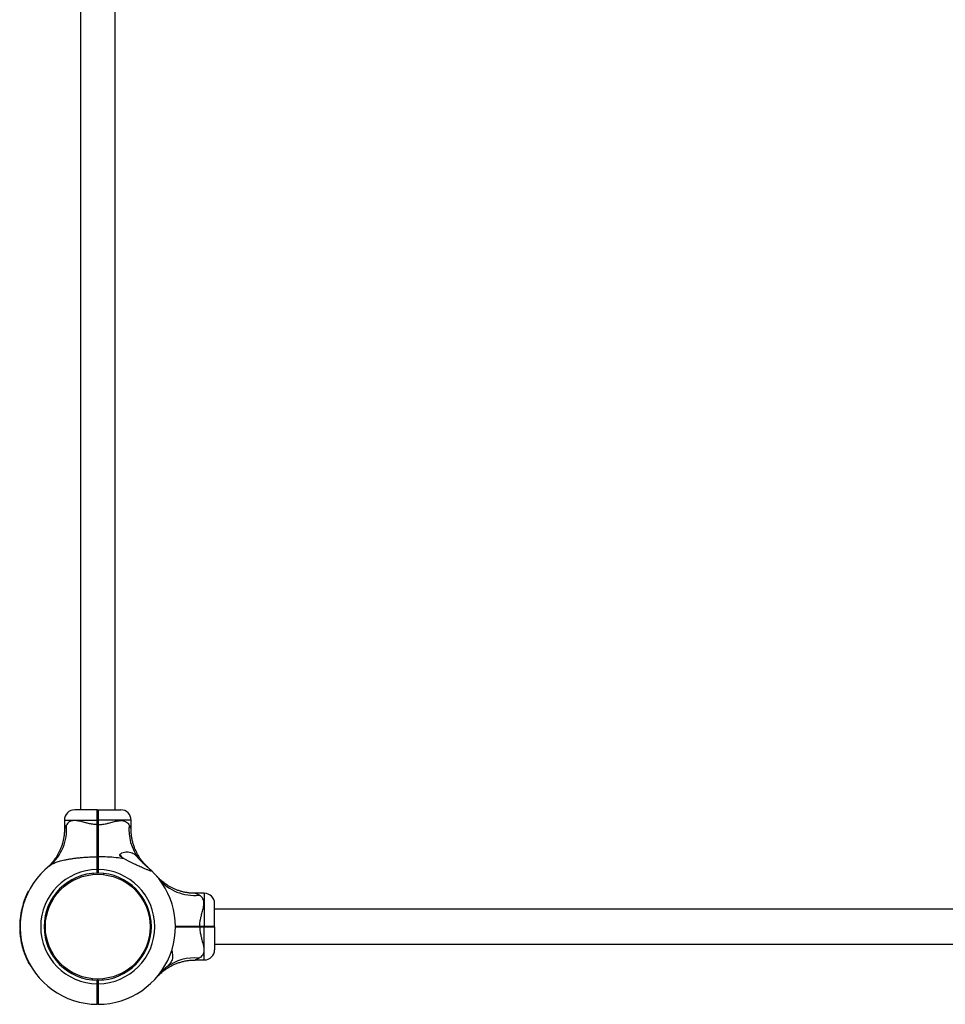
# Model space of a CAD drawing. Units: millimetres. Extents: x 15 to 415, y 5 to 292.
# Drawn here: x 227 to 245, y 82 to 101 of the extents above; entities that cross this region are included whole.
import ezdxf

# ---------------------------------------------------------------- set-up
doc = ezdxf.new("R2010")
doc.units = ezdxf.units.MM

msp = doc.modelspace()

# ---------------------------------------------------------------- linework, layer by layer
at = {"color": 7, "linetype": 'Continuous', "lineweight": 25}
for p, q in [((227.967, 112.779), (227.967, 85.299)), ((228.641, 85.299), (228.641, 112.779)), ((228.294, 85.299), (227.858, 85.299)), ((228.294, 85.299), (228.304, 85.289)), ((228.304, 85.289), (228.314, 85.299)), ((228.314, 85.299), (228.751, 85.299)), ((227.658, 85.099), (227.658, 84.923)), ((228.294, 85.01), (228.294, 85.099)), ((228.294, 85.099), (228.304, 85.099)), ((228.294, 85.01), (228.304, 85.01)), ((228.304, 85.099), (228.304, 85.01)), ((228.304, 85.099), (228.315, 85.099)), ((228.304, 85.01), (228.315, 85.01)), ((228.315, 85.099), (228.315, 85.01)), ((228.951, 84.923), (228.951, 85.099)), ((228.294, 84.388), (228.304, 84.382)), ((228.304, 84.382), (228.314, 84.388)), ((227.325, 84.178), (227.324, 84.177)), ((228.214, 84.069), (228.216, 84.046)), ((228.294, 84.073), (228.294, 84.139)), ((228.294, 84.139), (228.304, 84.139)), ((228.295, 84.073), (228.294, 84.073)), ((228.304, 84.083), (228.295, 84.073)), ((228.304, 84.139), (228.304, 84.083)), ((228.304, 84.139), (228.314, 84.139)), ((228.304, 84.083), (228.314, 84.073)), ((228.314, 84.139), (228.314, 84.073)), ((228.314, 84.073), (228.314, 84.073)), ((228.413, 84.068), (228.411, 84.044)), ((229.449, 84.013), (229.448, 84.014)), ((226.951, 83.711), (226.958, 83.708)), ((226.954, 83.718), (226.961, 83.714)), ((230.37, 83.68), (230.194, 83.68)), ((226.849, 83.451), (226.857, 83.449)), ((226.85, 83.455), (226.858, 83.452)), ((226.854, 83.468), (226.862, 83.466)), ((226.855, 83.47), (226.862, 83.467)), ((226.86, 83.487), (226.867, 83.484)), ((226.885, 83.561), (226.893, 83.558)), ((226.891, 83.577), (226.899, 83.574)), ((226.891, 83.575), (226.898, 83.573)), ((226.896, 83.588), (226.903, 83.585)), ((226.898, 83.595), (226.906, 83.592)), ((230.57, 83.043), (230.57, 83.48)), ((226.811, 83.281), (226.804, 83.236)), ((226.811, 83.284), (226.819, 83.282)), ((226.811, 83.281), (226.819, 83.28)), ((226.82, 83.33), (226.819, 83.329)), ((226.819, 83.329), (226.827, 83.327)), ((226.819, 83.325), (226.827, 83.324)), ((226.82, 83.33), (226.828, 83.328)), ((226.822, 83.342), (226.83, 83.341)), ((226.825, 83.356), (226.833, 83.355)), ((258.05, 83.37), (230.57, 83.37)), ((226.792, 83.107), (226.8, 83.107)), ((226.793, 83.125), (226.801, 83.125)), ((226.793, 83.123), (226.801, 83.123)), ((226.794, 83.141), (226.802, 83.14)), ((226.794, 83.137), (226.802, 83.136)), ((226.803, 83.231), (226.798, 83.187)), ((226.798, 83.187), (226.806, 83.186)), ((226.798, 83.184), (226.806, 83.184)), ((226.803, 83.231), (226.811, 83.23)), ((226.804, 83.236), (226.812, 83.235)), ((227.27, 83.142), (227.294, 83.14)), ((229.34, 83.124), (229.317, 83.122)), ((226.79, 83.03), (226.798, 83.03)), ((226.791, 83.012), (226.799, 83.012)), ((226.791, 83.01), (226.799, 83.01)), ((226.791, 82.995), (226.799, 82.995)), ((226.791, 82.992), (226.799, 82.992)), ((226.792, 82.963), (226.8, 82.964)), ((226.794, 82.936), (226.802, 82.936)), ((226.794, 82.933), (226.802, 82.933)), ((226.794, 82.926), (226.802, 82.927)), ((226.794, 82.923), (226.802, 82.923)), ((226.798, 82.883), (226.806, 82.884)), ((226.798, 82.879), (226.806, 82.88)), ((226.8, 82.866), (226.808, 82.867)), ((227.292, 82.945), (227.268, 82.943)), ((229.315, 82.927), (229.339, 82.925)), ((230.281, 83.044), (230.281, 83.033)), ((230.281, 83.044), (230.37, 83.044)), ((230.37, 83.033), (230.281, 83.033)), ((230.281, 83.033), (230.281, 83.023)), ((230.37, 83.023), (230.281, 83.023)), ((230.37, 83.044), (230.37, 83.033)), ((230.37, 83.033), (230.37, 83.023)), ((230.57, 83.043), (230.56, 83.033)), ((230.56, 83.033), (230.57, 83.023)), ((230.57, 83.023), (230.57, 82.587)), ((226.8, 82.862), (226.808, 82.863)), ((226.806, 82.819), (226.814, 82.82)), ((226.806, 82.816), (226.814, 82.817)), ((226.808, 82.801), (226.816, 82.802)), ((226.809, 82.798), (226.817, 82.799)), ((226.811, 82.782), (226.819, 82.783)), ((226.826, 82.705), (226.834, 82.707)), ((226.83, 82.689), (226.838, 82.691)), ((226.83, 82.687), (226.838, 82.689)), ((226.833, 82.677), (226.841, 82.679)), ((226.834, 82.674), (226.842, 82.676)), ((230.57, 82.696), (258.05, 82.696)), ((226.871, 82.547), (226.878, 82.55)), ((226.872, 82.544), (226.879, 82.546)), ((226.876, 82.531), (226.884, 82.534)), ((226.877, 82.528), (226.885, 82.53)), ((226.913, 82.437), (226.92, 82.44)), ((226.919, 82.423), (226.926, 82.427)), ((226.925, 82.41), (226.932, 82.413)), ((226.926, 82.406), (226.934, 82.41)), ((226.97, 82.319), (226.977, 82.323)), ((226.979, 82.31), (226.983, 82.312)), ((226.989, 82.291), (226.993, 82.293)), ((230.194, 82.387), (230.37, 82.387)), ((226.995, 82.282), (226.995, 82.282)), ((227, 82.273), (227.004, 82.275)), ((228.198, 82.023), (228.196, 81.999)), ((228.295, 81.927), (228.295, 81.993)), ((228.304, 81.983), (228.295, 81.993)), ((228.295, 81.993), (228.295, 81.993)), ((228.304, 81.927), (228.295, 81.927)), ((228.314, 81.993), (228.304, 81.983)), ((228.304, 81.983), (228.304, 81.927)), ((228.314, 81.927), (228.304, 81.927)), ((228.314, 81.993), (228.314, 81.927)), ((228.314, 81.993), (228.314, 81.993)), ((228.393, 82.021), (228.395, 81.997)), ((228.307, 81.867), (228.303, 81.861)), ((228.294, 81.527), (228.304, 81.537)), ((228.314, 81.527), (228.304, 81.537))]:
    msp.add_line(p, q, dxfattribs=at)
at = {"color": 8, "linetype": 'Continuous', "lineweight": 25}
for p, q in [((227.658, 85.099), (228.294, 85.099)), ((228.951, 85.099), (228.315, 85.099)), ((230.37, 83.68), (230.37, 83.044)), ((230.37, 82.387), (230.37, 83.023))]:
    msp.add_line(p, q, dxfattribs=at)
at = {"color": 7, "linetype": 'Continuous', "lineweight": 25, "flags": 128}
for points in [[(228.314, 84.073), (228.304, 84.073), (228.295, 84.073)], [(228.314, 81.993), (228.304, 81.993), (228.295, 81.993)]]:
    msp.add_lwpolyline(points, dxfattribs=at)
at = {"color": 7, "linetype": 'Continuous', "lineweight": 25}
msp.add_circle((228.304, 83.033), 1.016, dxfattribs=at)
for centre, radius, start, end in [((227.858, 85.099), 0.2, 90, 180), ((228.751, 85.099), 0.2, 0, 90), ((226.807, 84.907), 0.893, 309.2256, 6.0177), ((229.821, 84.911), 0.912, 174.3056, 216.7906), ((228.608, 84.299), 0.184, 25.095, 45.5907), ((228.304, 83.033), 1.506, 128.2638, 269.6208), ((228.304, 83.033), 1.106, 90.5181, 269.4871), ((228.304, 83.033), 1.04, 90.5509, 269.4545), ((228.304, 83.033), 1.106, 270.5129, 89.4819), ((228.304, 83.033), 1.506, 270.3792, 46.8759), ((228.304, 83.033), 1.04, 270.5455, 89.4491), ((230.178, 84.531), 0.893, 219.2256, 276.0177), ((228.304, 83.033), 1.514, 153.4012, 158.2427), ((230.37, 83.48), 0.2, 360, 90), ((228.304, 83.033), 1.514, 163.9873, 167.6813), ((228.304, 83.033), 1.514, 159.6176, 162.5789), ((228.304, 83.033), 1.514, 168.8863, 170.4845), ((228.304, 83.033), 1.514, 177.2147, 180.1312), ((228.304, 83.033), 1.514, 174.278, 175.9405), ((228.304, 83.033), 1.514, 181.5841, 182.6561), ((228.304, 83.033), 1.514, 183.805, 184.0566), ((228.304, 83.033), 1.514, 184.1926, 185.7031), ((228.304, 83.033), 1.514, 186.4896, 188.1384), ((228.304, 83.033), 1.514, 189.5591, 192.5183), ((228.304, 83.033), 1.514, 193.7485, 198.7312), ((228.304, 83.033), 1.514, 199.5117, 203.2162), ((230.37, 82.587), 0.2, 270, 0), ((228.304, 83.033), 1.514, 204.4666, 208.1664), ((228.304, 83.033), 1.51, 209.104, 209.4833), ((230.182, 81.516), 0.912, 84.3056, 126.7906)]:
    msp.add_arc(centre, radius, start, end, dxfattribs=at)
for points, knots in [([(228.294, 85.099), (228.294, 85.113), (228.294, 85.139), (228.294, 85.177), (228.294, 85.211), (228.294, 85.242), (228.294, 85.267), (228.294, 85.285), (228.294, 85.297), (228.294, 85.299), (228.294, 85.299)], [0, 0, 0, 0, 0.125623, 0.249999, 0.376529, 0.499776, 0.626672, 0.74944, 0.876139, 1, 1, 1, 1]), ([(228.304, 85.289), (228.304, 85.289), (228.304, 85.287), (228.304, 85.276), (228.304, 85.258), (228.304, 85.235), (228.304, 85.206), (228.304, 85.173), (228.304, 85.137), (228.304, 85.112), (228.304, 85.099)], [0, 0, 0, 0, 0.125541, 0.250562, 0.375616, 0.500227, 0.625476, 0.750003, 0.875176, 1, 1, 1, 1]), ([(228.304, 85.099), (228.304, 85.112), (228.304, 85.137), (228.304, 85.173), (228.304, 85.206), (228.304, 85.235), (228.304, 85.258), (228.304, 85.276), (228.304, 85.287), (228.304, 85.289), (228.304, 85.289)], [0, 0, 0, 0, 0.124824, 0.249997, 0.374524, 0.499773, 0.624384, 0.749438, 0.874459, 1, 1, 1, 1]), ([(228.314, 85.299), (228.314, 85.299), (228.314, 85.297), (228.314, 85.285), (228.315, 85.267), (228.315, 85.242), (228.315, 85.211), (228.315, 85.177), (228.315, 85.139), (228.315, 85.113), (228.315, 85.099)], [0, 0, 0, 0, 0.123861, 0.25056, 0.373325, 0.500224, 0.623468, 0.750001, 0.874374, 1, 1, 1, 1]), ([(228.294, 85.01), (228.265, 85.012), (228.206, 85.016), (228.14, 85.03), (228.072, 85.048), (228.002, 85.067), (227.925, 85.085), (227.862, 85.092), (227.817, 85.09), (227.778, 85.081), (227.744, 85.063), (227.715, 85.036), (227.701, 85.012), (227.695, 85.001)], [0, 0, 0, 0, 0.109073, 0.218375, 0.255514, 0.380969, 0.506237, 0.596691, 0.687053, 0.744344, 0.834364, 0.92444, 1, 1, 1, 1]), ([(228.294, 84.388), (228.294, 84.41), (228.294, 84.455), (228.294, 84.527), (228.294, 84.602), (228.294, 84.674), (228.294, 84.744), (228.294, 84.809), (228.294, 84.876), (228.294, 84.943), (228.294, 84.988), (228.294, 85.01)], [0, 0, 0, 0, 0.125254, 0.250007, 0.372541, 0.500052, 0.599014, 0.698604, 0.799782, 0.902606, 1, 1, 1, 1]), ([(228.304, 85.01), (228.304, 84.972), (228.304, 84.897), (228.304, 84.785), (228.304, 84.677), (228.304, 84.572), (228.304, 84.473), (228.304, 84.412), (228.304, 84.382)], [0, 0, 0, 0, 0.166948, 0.332992, 0.499921, 0.666922, 0.833018, 1, 1, 1, 1]), ([(228.304, 84.382), (228.304, 84.412), (228.304, 84.473), (228.304, 84.572), (228.304, 84.677), (228.304, 84.785), (228.304, 84.897), (228.304, 84.972), (228.304, 85.01)], [0, 0, 0, 0, 0.166958, 0.333028, 0.500001, 0.666959, 0.833028, 1, 1, 1, 1]), ([(228.315, 85.01), (228.315, 84.982), (228.315, 84.926), (228.315, 84.843), (228.315, 84.761), (228.315, 84.671), (228.314, 84.576), (228.314, 84.478), (228.314, 84.418), (228.314, 84.388)], [0, 0, 0, 0, 0.125454, 0.250028, 0.374602, 0.500056, 0.668911, 0.833129, 1, 1, 1, 1]), ([(228.315, 85.01), (228.344, 85.012), (228.403, 85.016), (228.469, 85.03), (228.537, 85.048), (228.607, 85.067), (228.684, 85.085), (228.747, 85.092), (228.792, 85.09), (228.831, 85.081), (228.865, 85.063), (228.894, 85.036), (228.908, 85.012), (228.914, 85.001)], [0, 0, 0, 0, 0.109073, 0.218375, 0.255514, 0.380969, 0.506237, 0.596691, 0.687053, 0.744344, 0.834364, 0.92444, 1, 1, 1, 1]), ([(227.657, 84.923), (227.657, 84.91), (227.658, 84.874), (227.653, 84.815), (227.643, 84.748), (227.629, 84.682), (227.612, 84.62), (227.59, 84.56), (227.566, 84.503), (227.54, 84.45), (227.511, 84.4), (227.482, 84.355), (227.452, 84.314), (227.423, 84.278), (227.396, 84.248), (227.373, 84.223), (227.354, 84.205), (227.341, 84.193), (227.334, 84.186), (227.332, 84.184), (227.331, 84.183), (227.33, 84.182), (227.329, 84.182), (227.328, 84.181), (227.327, 84.179), (227.326, 84.179), (227.326, 84.178)], [0, 0, 0, 0, 0.043719, 0.121445, 0.197798, 0.272655, 0.34586, 0.417218, 0.486483, 0.553344, 0.6174, 0.67814, 0.7349, 0.786822, 0.832813, 0.871537, 0.901531, 0.921526, 0.930329, 0.933261, 0.934996, 0.936768, 0.939631, 0.946107, 0.964795, 1, 1, 1, 1]), ([(229.256, 84.203), (229.248, 84.212), (229.23, 84.229), (229.204, 84.258), (229.171, 84.296), (229.132, 84.347), (229.094, 84.406), (229.06, 84.467), (229.032, 84.527), (229.007, 84.591), (228.985, 84.659), (228.969, 84.729), (228.958, 84.801), (228.951, 84.866), (228.952, 84.907), (228.952, 84.923)], [0, 0, 0, 0, 0.0449731, 0.091453, 0.1476377, 0.2330101, 0.32962, 0.4101583, 0.4927338, 0.5789559, 0.667391, 0.7573108, 0.84825, 0.9399103, 1, 1, 1, 1]), ([(228.308, 84.399), (228.307, 84.397), (228.304, 84.392), (228.301, 84.388), (228.3, 84.385)], [0, 0, 0, 0, 0.500054, 1, 1, 1, 1]), ([(228.304, 84.338), (228.305, 84.349), (228.306, 84.372), (228.307, 84.394), (228.308, 84.397), (228.308, 84.398)], [0, 0, 0, 0, 0.350716, 0.701433, 1, 1, 1, 1]), ([(228.81, 84.352), (228.796, 84.36), (228.773, 84.372), (228.749, 84.391), (228.737, 84.407), (228.733, 84.42), (228.735, 84.433), (228.747, 84.449), (228.776, 84.467), (228.82, 84.48), (228.872, 84.486), (228.922, 84.482), (228.968, 84.468), (229.009, 84.444), (229.049, 84.411), (229.076, 84.381), (229.091, 84.364)], [0, 0, 0, 0, 0.072953, 0.122318, 0.150886, 0.174799, 0.198734, 0.233115, 0.301151, 0.403059, 0.505188, 0.610043, 0.714777, 0.800754, 0.88669, 1, 1, 1, 1]), ([(227.372, 84.216), (227.39, 84.228), (227.426, 84.253), (227.485, 84.278), (227.539, 84.296), (227.584, 84.31), (227.632, 84.321), (227.686, 84.333), (227.746, 84.344), (227.812, 84.354), (227.879, 84.363), (227.953, 84.371), (228.033, 84.378), (228.12, 84.384), (228.207, 84.387), (228.265, 84.388), (228.294, 84.388)], [0, 0, 0, 0, 0.089958, 0.1811009, 0.2334131, 0.2860389, 0.3390706, 0.392607, 0.4591576, 0.5259832, 0.5934826, 0.6611506, 0.7454144, 0.829879, 0.9148657, 1, 1, 1, 1]), ([(228.294, 84.139), (228.294, 84.162), (228.294, 84.207), (228.294, 84.271), (228.294, 84.333), (228.294, 84.37), (228.294, 84.388)], [0, 0, 0, 0, 0.250222, 0.499921, 0.748124, 1, 1, 1, 1]), ([(228.304, 84.227), (228.305, 84.238), (228.306, 84.259), (228.307, 84.3), (228.308, 84.338), (228.309, 84.369), (228.31, 84.379), (228.31, 84.383)], [0, 0, 0, 0, 0.227881, 0.441911, 0.655941, 0.869971, 1, 1, 1, 1]), ([(228.304, 84.382), (228.304, 84.364), (228.304, 84.329), (228.304, 84.268), (228.304, 84.205), (228.304, 84.161), (228.304, 84.139)], [0, 0, 0, 0, 0.25002, 0.500078, 0.750019, 1, 1, 1, 1]), ([(228.304, 84.139), (228.304, 84.161), (228.304, 84.205), (228.304, 84.268), (228.304, 84.329), (228.304, 84.364), (228.304, 84.382)], [0, 0, 0, 0, 0.2499807, 0.4999216, 0.7499802, 1, 1, 1, 1]), ([(228.305, 84.204), (228.305, 84.205), (228.307, 84.208), (228.309, 84.211), (228.31, 84.214)], [0, 0, 0, 0, 0.257213, 1, 1, 1, 1]), ([(228.314, 84.388), (228.314, 84.37), (228.314, 84.333), (228.314, 84.271), (228.314, 84.207), (228.314, 84.162), (228.314, 84.139)], [0, 0, 0, 0, 0.251875, 0.500079, 0.749775, 1, 1, 1, 1]), ([(228.81, 84.352), (228.76, 84.359), (228.655, 84.373), (228.489, 84.385), (228.373, 84.387), (228.314, 84.388)], [0, 0, 0, 0, 0.303969, 0.650542, 1, 1, 1, 1]), ([(228.81, 84.352), (228.826, 84.344), (228.859, 84.327), (228.909, 84.302), (228.96, 84.278), (229.026, 84.247), (229.09, 84.218), (229.152, 84.19), (229.192, 84.172), (229.227, 84.157), (229.256, 84.144), (229.284, 84.133), (229.305, 84.124), (229.321, 84.119), (229.332, 84.116), (229.34, 84.114), (229.345, 84.115), (229.346, 84.117), (229.344, 84.122), (229.339, 84.128), (229.334, 84.132), (229.334, 84.133)], [0, 0, 0, 0, 0.076229, 0.152815, 0.23031, 0.308058, 0.450792, 0.523171, 0.595966, 0.644602, 0.693535, 0.742216, 0.791731, 0.819833, 0.848408, 0.876569, 0.90579, 0.930159, 0.955464, 0.998767, 1, 1, 1, 1]), ([(229.091, 84.364), (229.101, 84.353), (229.121, 84.33), (229.155, 84.294), (229.191, 84.257), (229.224, 84.227), (229.245, 84.21), (229.252, 84.204)], [0, 0, 0, 0, 0.199713, 0.403866, 0.633128, 0.867422, 1, 1, 1, 1]), ([(229.252, 84.204), (229.266, 84.192), (229.294, 84.169), (229.32, 84.145), (229.332, 84.135), (229.334, 84.133)], [0, 0, 0, 0, 0.426599, 0.891473, 1, 1, 1, 1]), ([(229.29, 84.172), (229.286, 84.175), (229.279, 84.181), (229.262, 84.196), (229.252, 84.204)], [0, 0, 0, 0, 0.470214, 1, 1, 1, 1]), ([(227.317, 84.171), (227.316, 84.17), (227.315, 84.168), (227.319, 84.172), (227.319, 84.173)], [0, 0, 0, 0, 0.8687521, 1, 1, 1, 1]), ([(227.328, 84.18), (227.328, 84.18), (227.328, 84.18), (227.326, 84.179), (227.324, 84.177), (227.324, 84.177), (227.325, 84.177)], [0, 0, 0, 0, 0.027266, 0.156279, 0.526832, 1, 1, 1, 1]), ([(229.284, 84.177), (229.284, 84.177), (229.284, 84.177), (229.282, 84.179), (229.281, 84.18), (229.281, 84.18), (229.281, 84.18)], [0, 0, 0, 0, 0.521382, 0.882731, 0.980511, 1, 1, 1, 1]), ([(229.442, 84.021), (229.441, 84.022), (229.439, 84.023), (229.443, 84.019), (229.444, 84.019)], [0, 0, 0, 0, 0.8687521, 1, 1, 1, 1]), ([(229.451, 84.01), (229.451, 84.01), (229.451, 84.01), (229.45, 84.012), (229.448, 84.013), (229.448, 84.013), (229.448, 84.013)], [0, 0, 0, 0, 0.027266, 0.156279, 0.526832, 1, 1, 1, 1]), ([(230.194, 83.681), (230.181, 83.68), (230.145, 83.68), (230.086, 83.685), (230.019, 83.695), (229.953, 83.708), (229.891, 83.726), (229.831, 83.747), (229.774, 83.772), (229.721, 83.798), (229.671, 83.827), (229.626, 83.856), (229.585, 83.886), (229.549, 83.915), (229.519, 83.941), (229.494, 83.965), (229.476, 83.984), (229.464, 83.996), (229.457, 84.003), (229.455, 84.006), (229.454, 84.007), (229.453, 84.008), (229.453, 84.009), (229.452, 84.009), (229.45, 84.011), (229.45, 84.012), (229.449, 84.012)], [0, 0, 0, 0, 0.043719, 0.121445, 0.197798, 0.272655, 0.34586, 0.417218, 0.486483, 0.553344, 0.6174, 0.67814, 0.7349, 0.786822, 0.832813, 0.871537, 0.901531, 0.921526, 0.930329, 0.933261, 0.934996, 0.936768, 0.939631, 0.946107, 0.964795, 1, 1, 1, 1]), ([(226.954, 83.718), (226.954, 83.718), (226.954, 83.717), (226.953, 83.716), (226.952, 83.714), (226.951, 83.712), (226.951, 83.711)], [0, 0, 0, 0, 0.249388, 0.499135, 0.749389, 1, 1, 1, 1]), ([(230.281, 83.044), (230.283, 83.073), (230.287, 83.132), (230.301, 83.198), (230.319, 83.266), (230.338, 83.336), (230.356, 83.413), (230.363, 83.476), (230.361, 83.521), (230.352, 83.56), (230.334, 83.594), (230.307, 83.623), (230.283, 83.637), (230.272, 83.643)], [0, 0, 0, 0, 0.109073, 0.218375, 0.255514, 0.380969, 0.506237, 0.596691, 0.687053, 0.744344, 0.834364, 0.92444, 1, 1, 1, 1]), ([(226.85, 83.455), (226.85, 83.454), (226.85, 83.454), (226.85, 83.454), (226.85, 83.452), (226.849, 83.452), (226.849, 83.451)], [0, 0, 0, 0, 0.252196, 0.499296, 0.749469, 1, 1, 1, 1]), ([(226.855, 83.47), (226.854, 83.469), (226.854, 83.469), (226.854, 83.468), (226.854, 83.468)], [0, 0, 0, 0, 0.500323, 1, 1, 1, 1]), ([(226.86, 83.487), (226.859, 83.485), (226.858, 83.481), (226.857, 83.476), (226.855, 83.472), (226.855, 83.471), (226.855, 83.47)], [0, 0, 0, 0, 0.248537, 0.499855, 0.733357, 1, 1, 1, 1]), ([(226.891, 83.575), (226.89, 83.573), (226.889, 83.57), (226.887, 83.565), (226.886, 83.562), (226.885, 83.561)], [0, 0, 0, 0, 0.49914, 0.753641, 1, 1, 1, 1]), ([(226.891, 83.577), (226.891, 83.577), (226.891, 83.577), (226.891, 83.576), (226.891, 83.575)], [0, 0, 0, 0, 0.500099, 1, 1, 1, 1]), ([(226.898, 83.595), (226.898, 83.594), (226.897, 83.592), (226.896, 83.59), (226.896, 83.588), (226.896, 83.588), (226.896, 83.588)], [0, 0, 0, 0, 0.250612, 0.500865, 0.750612, 1, 1, 1, 1]), ([(226.811, 83.284), (226.811, 83.283), (226.811, 83.283), (226.811, 83.282), (226.811, 83.281), (226.811, 83.281), (226.811, 83.281)], [0, 0, 0, 0, 0.254881, 0.500342, 0.749352, 1, 1, 1, 1]), ([(226.819, 83.329), (226.819, 83.329), (226.819, 83.329), (226.819, 83.328), (226.819, 83.327), (226.819, 83.326), (226.819, 83.325)], [0, 0, 0, 0, 0.2522, 0.499294, 0.749469, 1, 1, 1, 1]), ([(226.825, 83.356), (226.825, 83.355), (226.824, 83.351), (226.823, 83.346), (226.822, 83.343), (226.822, 83.343), (226.822, 83.342)], [0, 0, 0, 0, 0.250611, 0.500865, 0.750612, 1, 1, 1, 1]), ([(226.825, 83.354), (226.825, 83.354), (226.825, 83.354), (226.825, 83.355), (226.825, 83.355), (226.825, 83.355), (226.825, 83.355), (226.825, 83.355), (226.825, 83.354), (226.825, 83.354), (226.825, 83.353)], [0, 0, 0, 0, 0.127704, 0.250114, 0.374159, 0.499707, 0.623742, 0.749518, 0.874406, 1, 1, 1, 1]), ([(226.793, 83.123), (226.793, 83.121), (226.793, 83.118), (226.792, 83.112), (226.792, 83.109), (226.792, 83.107)], [0, 0, 0, 0, 0.499232, 0.754064, 1, 1, 1, 1]), ([(226.793, 83.125), (226.793, 83.125), (226.793, 83.125), (226.793, 83.124), (226.793, 83.123)], [0, 0, 0, 0, 0.500607, 1, 1, 1, 1]), ([(226.794, 83.141), (226.794, 83.14), (226.794, 83.139), (226.794, 83.138), (226.794, 83.137), (226.794, 83.137), (226.794, 83.137)], [0, 0, 0, 0, 0.253436, 0.501024, 0.750692, 1, 1, 1, 1]), ([(226.798, 83.187), (226.798, 83.187), (226.798, 83.187), (226.798, 83.186), (226.798, 83.185), (226.798, 83.185), (226.798, 83.184)], [0, 0, 0, 0, 0.254174, 0.499472, 0.747762, 1, 1, 1, 1]), ([(226.804, 83.236), (226.804, 83.236), (226.804, 83.236), (226.804, 83.235), (226.804, 83.234), (226.804, 83.233), (226.804, 83.233), (226.803, 83.232), (226.803, 83.231), (226.803, 83.231), (226.803, 83.231)], [0, 0, 0, 0, 0.127088, 0.249708, 0.374737, 0.499983, 0.625075, 0.750252, 0.873835, 1, 1, 1, 1]), ([(226.79, 83.03), (226.79, 83.028), (226.79, 83.025), (226.79, 83.018), (226.791, 83.014), (226.791, 83.012)], [0, 0, 0, 0, 0.249155, 0.500955, 1, 1, 1, 1]), ([(226.791, 83.012), (226.791, 83.011), (226.791, 83.01), (226.791, 83.01), (226.791, 83.01)], [0, 0, 0, 0, 0.500357, 1, 1, 1, 1]), ([(226.791, 82.995), (226.791, 82.995), (226.791, 82.995), (226.791, 82.994), (226.791, 82.993), (226.791, 82.992), (226.791, 82.992)], [0, 0, 0, 0, 0.252196, 0.499296, 0.749469, 1, 1, 1, 1]), ([(226.792, 82.963), (226.792, 82.958), (226.793, 82.95), (226.793, 82.941), (226.793, 82.938), (226.794, 82.936)], [0, 0, 0, 0, 0.500319, 0.758638, 1, 1, 1, 1]), ([(226.794, 82.936), (226.794, 82.936), (226.794, 82.935), (226.794, 82.935), (226.794, 82.934), (226.794, 82.933), (226.794, 82.933)], [0, 0, 0, 0, 0.253798, 0.499456, 0.746205, 1, 1, 1, 1]), ([(226.794, 82.926), (226.794, 82.926), (226.794, 82.926), (226.794, 82.925), (226.794, 82.924), (226.794, 82.923), (226.794, 82.923)], [0, 0, 0, 0, 0.2521964, 0.4992955, 0.7494691, 1, 1, 1, 1]), ([(226.798, 82.883), (226.798, 82.882), (226.798, 82.882), (226.798, 82.88), (226.798, 82.88), (226.798, 82.879), (226.798, 82.879)], [0, 0, 0, 0, 0.253436, 0.501024, 0.750692, 1, 1, 1, 1]), ([(226.8, 82.866), (226.8, 82.866), (226.8, 82.866), (226.8, 82.865), (226.8, 82.864), (226.8, 82.863), (226.8, 82.862)], [0, 0, 0, 0, 0.252196, 0.499296, 0.749469, 1, 1, 1, 1]), ([(229.81, 83.043), (229.83, 83.043), (229.876, 83.043), (229.945, 83.044), (230.015, 83.044), (230.08, 83.044), (230.147, 83.044), (230.214, 83.044), (230.259, 83.044), (230.281, 83.044)], [0, 0, 0, 0, 0.142263, 0.31657, 0.451851, 0.587991, 0.726302, 0.866862, 1, 1, 1, 1]), ([(230.281, 83.033), (230.243, 83.033), (230.168, 83.033), (230.056, 83.033), (229.948, 83.033), (229.865, 83.033), (229.821, 83.033), (229.81, 83.033)], [0, 0, 0, 0, 0.230824, 0.460398, 0.691196, 0.922092, 1, 1, 1, 1]), ([(230.281, 83.023), (230.253, 83.023), (230.197, 83.023), (230.114, 83.023), (230.032, 83.023), (229.942, 83.023), (229.867, 83.023), (229.822, 83.023), (229.81, 83.023)], [0, 0, 0, 0, 0.171308, 0.341414, 0.511519, 0.682826, 0.913398, 1, 1, 1, 1]), ([(229.811, 83.033), (229.822, 83.033), (229.865, 83.033), (229.948, 83.033), (230.056, 83.033), (230.168, 83.033), (230.243, 83.033), (230.281, 83.033)], [0, 0, 0, 0, 0.0776272, 0.3085386, 0.5394285, 0.76909, 1, 1, 1, 1]), ([(230.281, 83.023), (230.283, 82.994), (230.287, 82.935), (230.301, 82.869), (230.319, 82.801), (230.338, 82.731), (230.356, 82.654), (230.363, 82.591), (230.361, 82.546), (230.352, 82.507), (230.334, 82.473), (230.307, 82.444), (230.283, 82.43), (230.272, 82.424)], [0, 0, 0, 0, 0.109073, 0.218375, 0.255514, 0.380969, 0.506237, 0.596691, 0.687053, 0.744344, 0.834364, 0.92444, 1, 1, 1, 1]), ([(230.37, 83.044), (230.384, 83.044), (230.41, 83.044), (230.448, 83.044), (230.482, 83.044), (230.513, 83.044), (230.538, 83.044), (230.556, 83.043), (230.568, 83.043), (230.57, 83.043), (230.57, 83.043)], [0, 0, 0, 0, 0.125623, 0.249999, 0.376529, 0.499776, 0.626672, 0.74944, 0.876139, 1, 1, 1, 1]), ([(230.56, 83.033), (230.56, 83.033), (230.558, 83.033), (230.547, 83.033), (230.529, 83.033), (230.506, 83.033), (230.477, 83.033), (230.444, 83.033), (230.408, 83.033), (230.383, 83.033), (230.37, 83.033)], [0, 0, 0, 0, 0.125541, 0.250562, 0.375616, 0.500227, 0.625476, 0.750003, 0.875176, 1, 1, 1, 1]), ([(230.37, 83.033), (230.383, 83.033), (230.408, 83.033), (230.444, 83.033), (230.477, 83.033), (230.506, 83.033), (230.529, 83.033), (230.547, 83.033), (230.558, 83.033), (230.56, 83.033), (230.56, 83.033)], [0, 0, 0, 0, 0.1248238, 0.2499965, 0.3745242, 0.4997728, 0.6243836, 0.7494375, 0.8744593, 1, 1, 1, 1]), ([(230.57, 83.023), (230.57, 83.023), (230.568, 83.023), (230.556, 83.023), (230.538, 83.023), (230.513, 83.023), (230.482, 83.023), (230.448, 83.023), (230.41, 83.023), (230.384, 83.023), (230.37, 83.023)], [0, 0, 0, 0, 0.123861, 0.25056, 0.373325, 0.500224, 0.623468, 0.750001, 0.874374, 1, 1, 1, 1]), ([(226.806, 82.819), (226.806, 82.819), (226.806, 82.818), (226.806, 82.817), (226.806, 82.816), (226.806, 82.816), (226.806, 82.816)], [0, 0, 0, 0, 0.253436, 0.501024, 0.750692, 1, 1, 1, 1]), ([(226.808, 82.801), (226.808, 82.801), (226.808, 82.801), (226.808, 82.8), (226.809, 82.799), (226.809, 82.799), (226.809, 82.798)], [0, 0, 0, 0, 0.251926, 0.499516, 0.74847, 1, 1, 1, 1]), ([(226.809, 82.798), (226.809, 82.796), (226.81, 82.791), (226.811, 82.785), (226.811, 82.782)], [0, 0, 0, 0, 0.531113, 1, 1, 1, 1]), ([(226.826, 82.705), (226.827, 82.704), (226.827, 82.7), (226.829, 82.695), (226.83, 82.691), (226.83, 82.689)], [0, 0, 0, 0, 0.247533, 0.50093, 1, 1, 1, 1]), ([(226.83, 82.689), (226.83, 82.689), (226.83, 82.688), (226.83, 82.688), (226.83, 82.687)], [0, 0, 0, 0, 0.502283, 1, 1, 1, 1]), ([(226.833, 82.677), (226.833, 82.677), (226.833, 82.677), (226.833, 82.676), (226.833, 82.675), (226.834, 82.674), (226.834, 82.674)], [0, 0, 0, 0, 0.252196, 0.499296, 0.749469, 1, 1, 1, 1]), ([(226.871, 82.547), (226.871, 82.547), (226.871, 82.546), (226.871, 82.545), (226.872, 82.544), (226.872, 82.544), (226.872, 82.544)], [0, 0, 0, 0, 0.253436, 0.501024, 0.750692, 1, 1, 1, 1]), ([(226.876, 82.531), (226.876, 82.531), (226.876, 82.531), (226.876, 82.53), (226.877, 82.529), (226.877, 82.528), (226.877, 82.528)], [0, 0, 0, 0, 0.2521964, 0.4992955, 0.7494691, 1, 1, 1, 1]), ([(229.733, 82.567), (229.733, 82.567), (229.743, 82.552), (229.751, 82.517), (229.757, 82.466), (229.753, 82.416), (229.739, 82.37), (229.715, 82.329), (229.682, 82.289), (229.652, 82.262), (229.635, 82.247)], [0, 0, 0, 0, 0.00355, 0.148855, 0.294475, 0.443983, 0.593317, 0.715907, 0.838438, 1, 1, 1, 1]), ([(226.913, 82.437), (226.914, 82.435), (226.915, 82.431), (226.917, 82.427), (226.918, 82.424), (226.919, 82.424), (226.919, 82.423)], [0, 0, 0, 0, 0.250611, 0.500865, 0.750612, 1, 1, 1, 1]), ([(226.925, 82.41), (226.925, 82.41), (226.925, 82.41), (226.925, 82.409), (226.926, 82.408), (226.926, 82.407), (226.926, 82.406)], [0, 0, 0, 0, 0.252196, 0.499296, 0.749469, 1, 1, 1, 1]), ([(226.97, 82.319), (226.971, 82.317), (226.972, 82.314), (226.975, 82.31), (226.976, 82.307), (226.976, 82.306), (226.977, 82.306)], [0, 0, 0, 0, 0.250611, 0.500865, 0.750612, 1, 1, 1, 1]), ([(226.979, 82.31), (226.979, 82.309), (226.98, 82.309), (226.982, 82.305), (226.985, 82.298), (226.988, 82.294), (226.989, 82.291)], [0, 0, 0, 0, 0.249572, 0.499472, 0.749685, 1, 1, 1, 1]), ([(229.45, 82.056), (229.451, 82.056), (229.451, 82.057), (229.452, 82.058), (229.454, 82.06), (229.455, 82.061), (229.458, 82.064), (229.463, 82.07), (229.477, 82.085), (229.499, 82.107), (229.529, 82.134), (229.567, 82.167), (229.618, 82.206), (229.677, 82.244), (229.738, 82.278), (229.798, 82.306), (229.862, 82.331), (229.93, 82.352), (230, 82.369), (230.072, 82.38), (230.137, 82.386), (230.178, 82.386), (230.194, 82.386)], [0, 0, 0, 0, 0.018885, 0.036409, 0.038948, 0.041174, 0.045345, 0.052245, 0.070035, 0.115544, 0.158589, 0.210622, 0.289686, 0.379157, 0.453744, 0.530218, 0.610069, 0.691969, 0.775244, 0.859463, 0.944351, 1, 1, 1, 1]), ([(226.989, 82.291), (226.991, 82.289), (226.994, 82.284), (226.997, 82.278), (227, 82.273), (227, 82.273), (227, 82.273)], [0, 0, 0, 0, 0.250307, 0.500464, 0.750423, 1, 1, 1, 1]), ([(226.99, 82.29), (226.99, 82.289), (226.991, 82.288), (226.992, 82.286), (226.993, 82.285), (226.993, 82.284), (226.994, 82.283), (226.994, 82.283), (226.994, 82.283)], [0, 0, 0, 0, 0.250915, 0.376278, 0.501261, 0.625299, 0.751404, 1, 1, 1, 1]), ([(226.994, 82.283), (226.994, 82.283), (226.994, 82.283), (226.994, 82.282), (226.995, 82.282), (226.995, 82.282)], [0, 0, 0, 0, 0.499111, 0.749401, 1, 1, 1, 1]), ([(229.635, 82.247), (229.624, 82.237), (229.601, 82.217), (229.565, 82.183), (229.528, 82.147), (229.498, 82.114), (229.481, 82.093), (229.475, 82.085)], [0, 0, 0, 0, 0.199713, 0.403866, 0.633128, 0.867422, 1, 1, 1, 1]), ([(228.294, 81.527), (228.294, 81.529), (228.294, 81.532), (228.294, 81.556), (228.294, 81.593), (228.294, 81.643), (228.294, 81.704), (228.294, 81.774), (228.294, 81.849), (228.295, 81.901), (228.295, 81.927)], [0, 0, 0, 0, 0.125727, 0.250562, 0.376507, 0.500227, 0.626291, 0.750004, 0.874999, 1, 1, 1, 1]), ([(228.304, 81.927), (228.304, 81.902), (228.304, 81.851), (228.304, 81.777), (228.304, 81.709), (228.304, 81.65), (228.304, 81.601), (228.304, 81.565), (228.304, 81.542), (228.304, 81.539), (228.304, 81.537)], [0, 0, 0, 0, 0.124824, 0.249997, 0.374524, 0.499773, 0.624383, 0.749438, 0.874458, 1, 1, 1, 1]), ([(228.304, 81.537), (228.304, 81.539), (228.304, 81.542), (228.304, 81.565), (228.304, 81.601), (228.304, 81.65), (228.304, 81.709), (228.304, 81.777), (228.304, 81.851), (228.304, 81.902), (228.304, 81.927)], [0, 0, 0, 0, 0.125542, 0.250562, 0.375617, 0.500227, 0.625476, 0.750003, 0.875176, 1, 1, 1, 1]), ([(228.314, 81.927), (228.314, 81.901), (228.314, 81.849), (228.314, 81.774), (228.314, 81.704), (228.314, 81.643), (228.314, 81.593), (228.314, 81.556), (228.314, 81.532), (228.314, 81.529), (228.314, 81.527)], [0, 0, 0, 0, 0.125001, 0.249996, 0.373707, 0.499773, 0.623492, 0.749438, 0.874272, 1, 1, 1, 1]), ([(229.448, 82.053), (229.448, 82.053), (229.448, 82.054), (229.45, 82.056), (229.451, 82.057), (229.451, 82.057), (229.451, 82.057)], [0, 0, 0, 0, 0.521382, 0.882731, 0.980511, 1, 1, 1, 1]), ([(228.304, 81.841), (228.305, 81.849), (228.306, 81.863), (228.306, 81.865), (228.307, 81.866)], [0, 0, 0, 0, 0.571017, 1, 1, 1, 1]), ([(228.301, 81.668), (228.302, 81.67), (228.305, 81.675), (228.308, 81.679), (228.309, 81.682)], [0, 0, 0, 0, 0.500047, 1, 1, 1, 1])]:
    msp.add_open_spline(points, degree=3, knots=knots, dxfattribs=at)
at = {"color": 8, "linetype": 'Continuous', "lineweight": 25}
for points, knots in [([(227.695, 85.001), (227.69, 84.991), (227.68, 84.97), (227.667, 84.943), (227.66, 84.927), (227.657, 84.921), (227.658, 84.923), (227.658, 84.923)], [0, 0, 0, 0, 0.239062, 0.481647, 0.793822, 0.993258, 1, 1, 1, 1]), ([(228.914, 85.001), (228.916, 84.996), (228.921, 84.986), (228.928, 84.971), (228.935, 84.958), (228.94, 84.945), (228.946, 84.934), (228.949, 84.927), (228.95, 84.924), (228.951, 84.922), (228.951, 84.923), (228.951, 84.923)], [0, 0, 0, 0, 0.119286, 0.238918, 0.35987, 0.48142, 0.636565, 0.793845, 0.893182, 0.993277, 1, 1, 1, 1]), ([(230.272, 83.643), (230.262, 83.648), (230.241, 83.658), (230.214, 83.671), (230.198, 83.678), (230.192, 83.68), (230.194, 83.68), (230.194, 83.68)], [0, 0, 0, 0, 0.239062, 0.481647, 0.793822, 0.993258, 1, 1, 1, 1]), ([(230.272, 82.424), (230.267, 82.421), (230.257, 82.416), (230.242, 82.409), (230.229, 82.403), (230.216, 82.397), (230.205, 82.392), (230.198, 82.389), (230.195, 82.387), (230.193, 82.387), (230.194, 82.387), (230.194, 82.387)], [0, 0, 0, 0, 0.119286, 0.238918, 0.35987, 0.48142, 0.636565, 0.793845, 0.893182, 0.993277, 1, 1, 1, 1])]:
    msp.add_open_spline(points, degree=3, knots=knots, dxfattribs=at)

doc.saveas('drawing.dxf')
